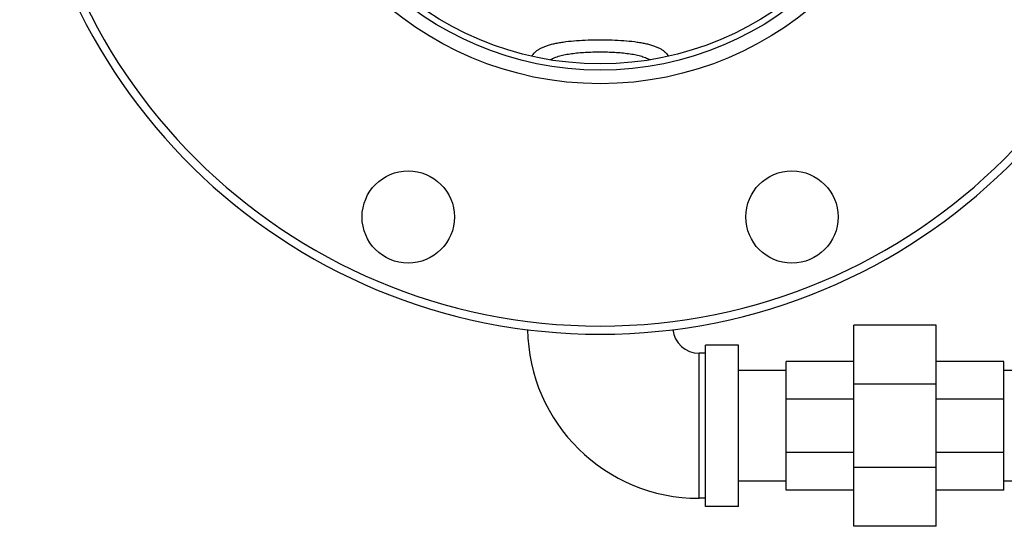
# Model space of a CAD drawing. Units: inches. Extents: x -19 to 74.1, y -19.4 to 49.6.
# Drawn here: x 8.9 to 18.2, y -19.4 to -14.6 of the extents above; entities that cross this region are included whole.
import ezdxf

# ---------------------------------------------------------------- set-up
doc = ezdxf.new("R2010")
doc.units = ezdxf.units.IN
doc.header["$LTSCALE"] = 1.87
doc.header["$MEASUREMENT"] = 0
doc.layers.get('0').update_dxf_attribs({"linetype": 'CONTINUOUS'})

msp = doc.modelspace()

# ---------------------------------------------------------------- linework, layer by layer
for p, q in [((17.5874, -17.5126), (16.8062, -17.5126)), ((16.8062, -19.4189), (16.8062, -17.5126)), ((17.5874, -19.4189), (17.5874, -17.5126)), ((15.7157, -17.7001), (15.4032, -17.7001)), ((15.4032, -19.2314), (15.4032, -17.7001)), ((15.7157, -19.2314), (15.7157, -17.7001)), ((15.4032, -17.7782), (15.3407, -17.7782)), ((15.3407, -19.1532), (15.3407, -17.7782)), ((16.8062, -17.8564), (16.1655, -17.8564)), ((16.1655, -19.0751), (16.1655, -17.8564)), ((18.228, -17.8564), (17.5874, -17.8564)), ((18.228, -19.0751), (18.228, -17.8564)), ((16.1655, -17.9407), (15.7157, -17.9407)), ((18.6778, -17.9407), (18.228, -17.9407)), ((17.5874, -18.0709), (16.8062, -18.0709)), ((16.8062, -18.2133), (16.1655, -18.2133)), ((18.228, -18.2133), (17.5874, -18.2133)), ((16.8062, -18.7181), (16.1655, -18.7181)), ((18.228, -18.7181), (17.5874, -18.7181)), ((17.5874, -18.8605), (16.8062, -18.8605)), ((16.1655, -18.9907), (15.7157, -18.9907)), ((18.6778, -18.9907), (18.228, -18.9907)), ((16.8062, -19.0751), (16.1655, -19.0751)), ((18.228, -19.0751), (17.5874, -19.0751)), ((15.4032, -19.1532), (15.3407, -19.1532)), ((15.7157, -19.2314), (15.4032, -19.2314)), ((17.5874, -19.4189), (16.8062, -19.4189))]:
    msp.add_line(p, q)
for centre, radius in [((14.4032, -12.0982), 3.125), ((14.4032, -12.0982), 2.9961), ((14.4032, -12.0982), 2.9375), ((12.5855, -16.4867), 0.4375), ((16.221, -16.4867), 0.4375)]:
    msp.add_circle(centre, radius)
for centre, radius, start, end in [((14.4032, -12.0982), 5.422, 180.18801, 359.82539), ((14.4032, -12.0982), 5.5, 180.9897, 359.02332), ((13.87, -15.0226), 0.128, 148.48319, 152.68237), ((14.0665, -15.2373), 0.2772, 118.83443, 119.79945), ((14.7393, -15.2386), 0.2787, 60.11543, 61.23608), ((14.9351, -15.0233), 0.1295, 27.32965, 31.47961), ((15.3407, -17.5282), 1.625, 180.88355, 270), ((15.3407, -17.5282), 0.25, 185.71482, 270)]:
    msp.add_arc(centre, radius, start, end)
for points, knots in [([(13.7609, -14.9557), (13.765, -14.9489), (13.7749, -14.9356), (13.7934, -14.9175), (13.8159, -14.9009), (13.8424, -14.8857), (13.8727, -14.8719), (13.9069, -14.8596), (13.9447, -14.8487), (13.986, -14.8392), (14.0305, -14.8311), (14.0953, -14.8217), (14.182, -14.8134), (14.2908, -14.8078), (14.3653, -14.8066), (14.4032, -14.8066)], [0, 0, 0, 0, 0.035124, 0.072811, 0.113748, 0.158489, 0.207449, 0.260881, 0.318841, 0.381277, 0.447993, 0.518709, 0.670474, 0.832548, 1, 1, 1, 1]), ([(14.4032, -14.8066), (14.4411, -14.8066), (14.5157, -14.8078), (14.6245, -14.8134), (14.7112, -14.8217), (14.776, -14.8311), (14.8205, -14.8392), (14.8618, -14.8487), (14.8996, -14.8596), (14.9337, -14.8719), (14.9641, -14.8857), (14.9906, -14.9009), (15.0131, -14.9176), (15.0315, -14.9356), (15.0414, -14.9489), (15.0455, -14.9557)], [0, 0, 0, 0, 0.167482, 0.32959, 0.481373, 0.552087, 0.618805, 0.681231, 0.73918, 0.792601, 0.841551, 0.886288, 0.927217, 0.96489, 1, 1, 1, 1]), ([(13.9328, -14.9944), (13.9459, -14.9872), (13.9747, -14.9742), (14.0223, -14.9588), (14.0759, -14.9464), (14.1348, -14.9369), (14.198, -14.9298), (14.2645, -14.925), (14.3333, -14.9223), (14.3798, -14.9216), (14.4032, -14.9216)], [0, 0, 0, 0, 0.09322, 0.197305, 0.312126, 0.436792, 0.569859, 0.709491, 0.853614, 1, 1, 1, 1]), ([(14.4032, -14.9216), (14.4266, -14.9216), (14.4731, -14.9223), (14.5418, -14.925), (14.6083, -14.9298), (14.6715, -14.9369), (14.7303, -14.9464), (14.7839, -14.9587), (14.8315, -14.974), (14.8603, -14.9871), (14.8734, -14.9943)], [0, 0, 0, 0, 0.146371, 0.290497, 0.430116, 0.56318, 0.687843, 0.802661, 0.906762, 1, 1, 1, 1])]:
    msp.add_open_spline(points, degree=3, knots=knots)

doc.saveas('drawing.dxf')
